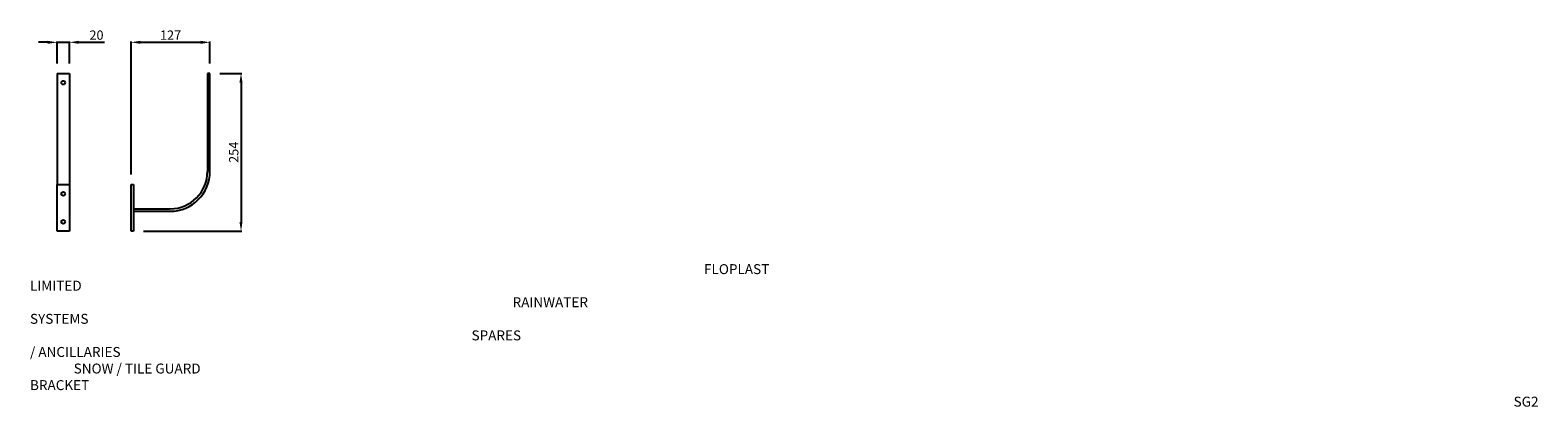
# Model space of a CAD drawing. Units: millimetres. Extents: x 19 to 2449, y -96 to 510.
import ezdxf

# ---------------------------------------------------------------- set-up
doc = ezdxf.new("R2010")
doc.units = ezdxf.units.MM
for name, color, linetype in [('DETAIL', 2, 'Continuous'), ('DIMS', 7, 'Continuous'), ('TEXT', 7, 'Continuous')]:
    doc.layers.add(name, color=color, linetype=linetype)
doc.styles.add('Fastrackcad', font='ARIAL.TTF')
doc.dimstyles.new('ISO-25', dxfattribs={"dimtxt": 2.5, "dimasz": 2.5, "dimexe": 1.25, "dimexo": 0.625, "dimtad": 1, "dimtxsty": 'Standard', "dimcen": 2.5, "dimadec": 0, "dimazin": 0, "dimtfac": 1, "dimtmove": 0, "dimatfit": 3, "dimfxl": 0, "dimarcsym": 0})

# ---------------------------------------------------------------- blocks, each defined once
blk = doc.blocks.new('*D1')
at = {"layer": 'Defpoints', "color": 0}
for p in [(308.7, 440.8), (185.7, 186.8), (358.7, 186.8)]:
    blk.add_point(p, dxfattribs=at)
at = {"layer": 'DIMS', "color": 0, "lineweight": -2}
for p, q in [((324.7, 440.8), (359.9, 440.8)), ((358.7, 425.8), (358.7, 201.8)), ((201.7, 186.8), (359.9, 186.8))]:
    blk.add_line(p, q, dxfattribs=at)
at = {"layer": 'DIMS', "color": 0}
for points in [[(356.2, 425.8), (361.2, 425.8), (358.7, 440.8)], [(356.2, 201.8), (361.2, 201.8), (358.7, 186.8)]]:
    blk.add_solid(points, dxfattribs=at)
at = {"layer": 'DIMS', "color": 0, "insert": (349, 313.8), "char_height": 15, "attachment_point": 5, "rotation": 90, "style": 'Fastrackcad'}
blk.add_mtext('254', dxfattribs=at)
blk = doc.blocks.new('*D2')
at = {"layer": 'Defpoints', "color": 0}
for p in [(308.7, 490.8), (308.7, 440.8), (181.7, 261.8)]:
    blk.add_point(p, dxfattribs=at)
at = {"layer": 'DIMS', "color": 0, "lineweight": -2}
for p, q in [((181.7, 277.8), (181.7, 492.1)), ((196.7, 490.8), (293.7, 490.8)), ((308.7, 456.8), (308.7, 492.1))]:
    blk.add_line(p, q, dxfattribs=at)
at = {"layer": 'DIMS', "color": 0}
for points in [[(196.7, 493.3), (196.7, 488.3), (181.7, 490.8)], [(293.7, 493.3), (293.7, 488.3), (308.7, 490.8)]]:
    blk.add_solid(points, dxfattribs=at)
at = {"layer": 'DIMS', "color": 0, "insert": (245.2, 500.4), "char_height": 15, "attachment_point": 5, "style": 'Fastrackcad'}
blk.add_mtext('127', dxfattribs=at)
blk = doc.blocks.new('*D3')
at = {"layer": 'Defpoints', "color": 0}
for p in [(82.3, 490.8), (62.3, 440.8), (82.3, 440.8)]:
    blk.add_point(p, dxfattribs=at)
at = {"layer": 'DIMS', "color": 0, "lineweight": -2}
for p, q in [((47.3, 490.8), (32.3, 490.8)), ((62.3, 456.8), (62.3, 492.1)), ((62.3, 490.8), (82.3, 490.8)), ((82.3, 456.8), (82.3, 492.1)), ((97.3, 490.8), (138.6, 490.8))]:
    blk.add_line(p, q, dxfattribs=at)
at = {"layer": 'DIMS', "color": 0}
for points in [[(47.3, 493.3), (47.3, 488.3), (62.3, 490.8)], [(97.3, 493.3), (97.3, 488.3), (82.3, 490.8)]]:
    blk.add_solid(points, dxfattribs=at)
at = {"layer": 'DIMS', "color": 0, "insert": (125.8, 500.5), "char_height": 15, "attachment_point": 5, "style": 'Fastrackcad'}
blk.add_mtext('20', dxfattribs=at)

msp = doc.modelspace()

# ---------------------------------------------------------------- linework, layer by layer
at = {"layer": 'DETAIL'}
for p, q in [((62.27, 440.841), (62.27, 261.841)), ((62.27, 440.841), (82.27, 440.841)), ((82.27, 440.841), (82.27, 261.841)), ((308.65, 440.841), (304.65, 440.841)), ((304.65, 440.841), (304.65, 282.841)), ((308.65, 282.841), (308.65, 440.841)), ((62.27, 261.841), (82.27, 261.841)), ((62.27, 186.841), (62.27, 261.841)), ((82.27, 261.841), (82.27, 186.841)), ((181.65, 186.841), (181.65, 261.841)), ((181.65, 261.841), (185.65, 261.841)), ((185.65, 261.841), (185.65, 186.841)), ((185.65, 222.841), (244.65, 222.841)), ((185.65, 218.841), (247.15, 218.841)), ((82.27, 186.841), (62.27, 186.841)), ((185.65, 186.841), (181.65, 186.841))]:
    msp.add_line(p, q, dxfattribs=at)
for centre in [(72.27, 425.841), (72.27, 246.841), (72.27, 201.841)]:
    msp.add_circle(centre, 3, dxfattribs=at)
for radius in [60, 64]:
    msp.add_arc((244.65, 282.841), radius, 270, 0, dxfattribs=at)

# ---------------------------------------------------------------- texts
at = {"layer": 'TEXT', "insert": (18.645, 133.668), "char_height": 16, "width": 341.43219, "attachment_point": 1}
msp.add_mtext('\\pi67.895;{\\fArial|b0|i0|c0|p34;FLOPLAST LIMITED\\P\\pi48.61;RAINWATER SYSTEMS\\P\\pi44.473;SPARES / ANCILLARIES\\P\\pi4.4023;SNOW / TILE GUARD BRACKET \\P\\pi149.44;SG2}', dxfattribs=at)

# ---------------------------------------------------------------- dimensions: what is measured, and where the dimension line sits
at = {"layer": 'DIMS'}
for base, p1, p2, picture, middle in [((82.27, 490.841), (62.27, 440.841), (82.27, 440.841), '*D3', (125.77, 490.841)), ((308.65, 490.841), (181.65, 261.841), (308.65, 440.841), '*D2', (245.15, 490.841))]:
    dim = msp.add_linear_dim(base=base, p1=p1, p2=p2, dimstyle='ISO-25', override={"dimtxt": 15, "dimasz": 15, "dimexo": 16, "dimgap": 2, "dimtxsty": 'Fastrackcad'}, dxfattribs=at)
    dim.commit()
    dim.dimension.update_dxf_attribs({"geometry": picture, "text_midpoint": middle, "dimtype": 160})
dim = msp.add_linear_dim(base=(358.65, 186.841), p1=(308.65, 440.841), p2=(185.65, 186.841), angle=90, dimstyle='ISO-25', override={"dimtxt": 15, "dimasz": 15, "dimexo": 16, "dimgap": 2, "dimdec": 0, "dimtxsty": 'Fastrackcad'}, dxfattribs=at)
dim.commit()
dim.dimension.update_dxf_attribs({"geometry": '*D1', "text_midpoint": (358.65, 313.841), "dimtype": 160})

doc.saveas('drawing.dxf')
